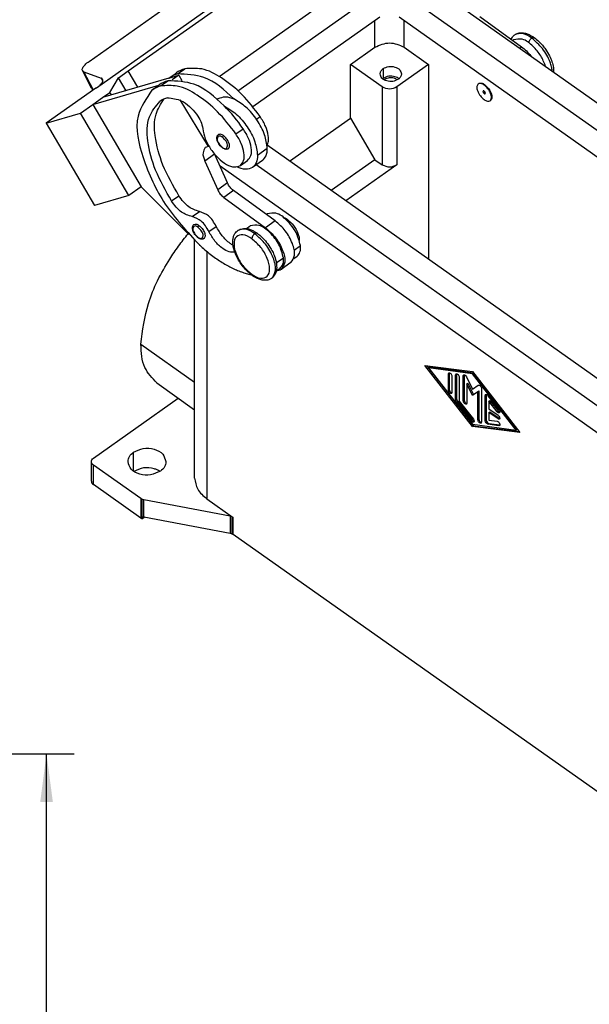
# Model space of a CAD drawing. Units: millimetres. Extents: x -803 to -506, y 608 to 818.
# Drawn here: x -608 to -567, y 710 to 782 of the extents above; entities that cross this region are included whole.
import ezdxf

# ---------------------------------------------------------------- set-up
doc = ezdxf.new("R2010")
doc.units = ezdxf.units.MM
doc.layers.add('1', color=7, linetype='Continuous')
doc.styles.add('CONVERTER_11', font='simplex.shx', dxfattribs={"width": 0.95})
doc.dimstyles.new('ME10_DIM_13', dxfattribs={"dimtxt": 7, "dimasz": 7, "dimexe": 4, "dimexo": 2, "dimgap": 3, "dimtad": 1, "dimdec": 0, "dimdsep": 46, "dimtxsty": 'CONVERTER_11', "dimsah": 1, "dimcen": 0.09, "dimclrd": 7, "dimclre": 7, "dimclrt": 7, "dimadec": 0, "dimazin": 0, "dimtfac": 1, "dimtdec": 4, "dimtix": 1, "dimtmove": 0, "dimatfit": 3, "dimfxl": 1, "dimtolj": 1, "dimtzin": 0, "dimarcsym": 0})

# ---------------------------------------------------------------- blocks, each defined once
blk = doc.blocks.new('MAPE_24_32__2', base_point=(-1211.85, 1424.84))
at = {"color": 7, "linetype": 'Continuous'}
for p, q in [((-1204.57, 1553.63), (-1178.47, 1572.09)), ((-1199.95, 1556.07), (-1179.09, 1570.82)), ((-1186.76, 1555.27), (-1166.3, 1569.74)), ((-1157.81, 1569.74), (-1080.38, 1514.99)), ((-1205.62, 1557.46), (-1189.89, 1568.58)), ((-1184.04, 1553.2), (-1163.47, 1567.74)), ((-1160.64, 1567.74), (-1083.21, 1512.99)), ((-1163.47, 1563.85), (-1181.86, 1550.85)), ((-1164.18, 1559.51), (-1164.18, 1563.35)), ((-1084.55, 1510.05), (-1160.64, 1563.85)), ((-1159.93, 1559.51), (-1159.93, 1563.35)), ((-1148.98, 1563.97), (-1142.91, 1559.57)), ((-1144.07, 1560.59), (-1144.19, 1560.5)), ((-1167.71, 1557.01), (-1164.18, 1559.51)), ((-1159.93, 1559.51), (-1156.4, 1557.01)), ((-1143.16, 1559.38), (-1142.91, 1559.57)), ((-1205.28, 1553.59), (-1206.59, 1556.14)), ((-1205.05, 1553.4), (-1206.37, 1555.96)), ((-1206.37, 1555.96), (-1203.89, 1555.03)), ((-1201.37, 1555.07), (-1199.95, 1556.07)), ((-1198.56, 1553.7), (-1199.95, 1556.07)), ((-1192.8, 1555.64), (-1191.74, 1556.39)), ((-1167.71, 1549.23), (-1167.71, 1557.01)), ((-1163.11, 1553.76), (-1167.71, 1557.01)), ((-1162.97, 1556.41), (-1162.97, 1554.99)), ((-1156.4, 1557.01), (-1160.99, 1553.76)), ((-1156.4, 1557.01), (-1156.4, 1528.74)), ((-1203.89, 1555.03), (-1203.64, 1554.6)), ((-1194.08, 1555.01), (-1203.67, 1552.2)), ((-1202.61, 1552.95), (-1201.37, 1555.07)), ((-1200.27, 1553.2), (-1201.37, 1555.07)), ((-1195.27, 1553.89), (-1194.21, 1554.64)), ((-1194.08, 1555.01), (-1192.61, 1555.44)), ((-1194.03, 1555.04), (-1192.97, 1555.79)), ((-1192.61, 1555.44), (-1193.57, 1554.76)), ((-1192.61, 1555.44), (-1192.16, 1554.69)), ((-1162.75, 1554.83), (-1162.75, 1554.72)), ((-1204.64, 1553.59), (-1211.85, 1548.49)), ((-1205.08, 1551.2), (-1195.49, 1554.01)), ((-1204.96, 1553.36), (-1205.05, 1553.4)), ((-1203.67, 1552.2), (-1202.61, 1552.95)), ((-1202.39, 1552.58), (-1202.61, 1552.95)), ((-1196.51, 1553.29), (-1195.49, 1554.01)), ((-1195.49, 1554.01), (-1195.45, 1554.04)), ((-1163.11, 1553.76), (-1163.11, 1542.44)), ((-1160.99, 1553.76), (-1160.99, 1542.44)), ((-1149.2, 1554.2), (-1149.13, 1554.25)), ((-1148.34, 1554.03), (-1148.27, 1554.08)), ((-1148.34, 1553.15), (-1148.27, 1553.02)), ((-1148.27, 1553.02), (-1148.34, 1552.8)), ((-1205.08, 1551.2), (-1203.67, 1552.2)), ((-1192.46, 1551.87), (-1188.34, 1545.11)), ((-1186.85, 1552.05), (-1187.04, 1551.92)), ((-1147.47, 1551.75), (-1147.4, 1551.8)), ((-1206.85, 1549.95), (-1205.08, 1551.2)), ((-1205.08, 1551.2), (-1198.08, 1539.25)), ((-1211.85, 1548.49), (-1206.85, 1549.95)), ((-1199.85, 1538), (-1206.85, 1549.95)), ((-1181.36, 1549.05), (-1180.81, 1549.44)), ((-1176.54, 1542.98), (-1167.71, 1549.23)), ((-1167.71, 1549.23), (-1164.18, 1543.19)), ((-1211.85, 1548.49), (-1204.85, 1536.54)), ((-1184.34, 1546.94), (-1183.28, 1547.69)), ((-1188.59, 1545.03), (-1188.78, 1544.94)), ((-1188.34, 1545.11), (-1188.59, 1545.03)), ((-1188.26, 1545.16), (-1188.34, 1545.11)), ((-1186.29, 1544.96), (-1186.27, 1544.9)), ((-1179.78, 1544.81), (-1181.2, 1543.81)), ((-1124.37, 1506.09), (-1179.79, 1545.28)), ((-1187.42, 1543.99), (-1188.82, 1543)), ((-1188.82, 1543), (-1186.98, 1538.82)), ((-1185.56, 1539.82), (-1187.39, 1543.95)), ((-1183.69, 1542.34), (-1182.63, 1543.09)), ((-1180.49, 1543.07), (-1181.91, 1542.07)), ((-1164.18, 1543.19), (-1170.5, 1538.72)), ((-1164.18, 1543.19), (-1163.11, 1542.44)), ((-1117.34, 1493.23), (-1186.63, 1542.23)), ((-1125.41, 1502.83), (-1181.41, 1542.43)), ((-1160.99, 1542.44), (-1168.38, 1537.22)), ((-1198.08, 1539.25), (-1199.85, 1538)), ((-1191.14, 1532.34), (-1198.08, 1539.25)), ((-1185.56, 1539.82), (-1186.98, 1538.82)), ((-1184.69, 1538.72), (-1186.1, 1537.72)), ((-1178.62, 1534.32), (-1184.69, 1538.72)), ((-1199.85, 1538), (-1204.85, 1536.54)), ((-1193.67, 1537.21), (-1192.61, 1537.96)), ((-1186.1, 1537.72), (-1180.03, 1533.32)), ((-1190.69, 1534.93), (-1189.63, 1535.68)), ((-1179.9, 1535.25), (-1179.78, 1535.34)), ((-1176.9, 1534.54), (-1177.03, 1534.45)), ((-1188.26, 1532.77), (-1187.19, 1533.52)), ((-1182.81, 1533.19), (-1182.25, 1533.59)), ((-1178.62, 1534.32), (-1180.03, 1533.32)), ((-1189.84, 1531.93), (-1189.81, 1531.87)), ((-1190.33, 1497), (-1190.33, 1531.5)), ((-1175.89, 1530.07), (-1174.98, 1530.72)), ((-1188.57, 1529.91), (-1188.57, 1494)), ((-1178.48, 1528.24), (-1177.45, 1528.97)), ((-1175.94, 1528.86), (-1175.45, 1529.21)), ((-1178.48, 1527.07), (-1177.92, 1527.46)), ((-1176.36, 1528.26), (-1177.78, 1527.26)), ((-1198.12, 1516.42), (-1190.33, 1510.91)), ((-1156.93, 1513.35), (-1150.03, 1512.45)), ((-1150.03, 1504.49), (-1156.93, 1513.35)), ((-1156.68, 1513.31), (-1149.89, 1504.59)), ((-1156.4, 1512.97), (-1156.26, 1513.07)), ((-1156.4, 1512.97), (-1150.03, 1504.8)), ((-1150.03, 1512.14), (-1156.4, 1512.97)), ((-1149.89, 1512.24), (-1156.26, 1513.07)), ((-1153.53, 1512.14), (-1153.39, 1512.24)), ((-1153.53, 1509.75), (-1153.53, 1512.14)), ((-1153.39, 1512.24), (-1153.39, 1509.85)), ((-1153, 1511.76), (-1153, 1509.38)), ((-1152.47, 1512), (-1152.33, 1512.1)), ((-1152.47, 1508.39), (-1152.47, 1512)), ((-1152.33, 1512.1), (-1152.33, 1508.49)), ((-1151.94, 1511.63), (-1151.94, 1508.17)), ((-1151.36, 1511.86), (-1151.22, 1511.96)), ((-1151.36, 1508.22), (-1151.36, 1511.86)), ((-1151.22, 1511.96), (-1151.22, 1508.32)), ((-1150.88, 1511.67), (-1150.03, 1509.91)), ((-1150.03, 1512.45), (-1143.14, 1503.6)), ((-1150.03, 1512.14), (-1149.89, 1512.24)), ((-1143.67, 1503.97), (-1150.03, 1512.14)), ((-1143.53, 1504.07), (-1149.89, 1512.24)), ((-1195.81, 1510.8), (-1190.33, 1506.92)), ((-1150.83, 1510.66), (-1150.69, 1510.76)), ((-1150.83, 1510.66), (-1150.83, 1507.84)), ((-1150.03, 1509), (-1150.83, 1510.66)), ((-1150.69, 1510.76), (-1149.89, 1509.1)), ((-1150.03, 1509.91), (-1149.19, 1510.48)), ((-1153.53, 1509.75), (-1153.39, 1509.85)), ((-1150.03, 1509), (-1149.89, 1509.1)), ((-1149.89, 1509.1), (-1149.24, 1509.54)), ((-1149.24, 1509.54), (-1149.1, 1509.64)), ((-1149.24, 1505.46), (-1149.24, 1509.54)), ((-1149.1, 1509.64), (-1149.1, 1505.56)), ((-1148.71, 1509.98), (-1148.71, 1505.09)), ((-1148.18, 1508.99), (-1148.04, 1509.09)), ((-1148.18, 1505.32), (-1148.18, 1508.99)), ((-1148.04, 1509.09), (-1148.04, 1505.42)), ((-1147.78, 1508.94), (-1146.19, 1506.9)), ((-1205.01, 1499.88), (-1192.69, 1508.59)), ((-1152.47, 1508.39), (-1152.33, 1508.49)), ((-1152.34, 1508.07), (-1152.2, 1508.17)), ((-1150.17, 1505.28), (-1152.34, 1508.07)), ((-1152.2, 1508.17), (-1150.02, 1505.38)), ((-1151.94, 1508.17), (-1149.9, 1505.55)), ((-1151.36, 1508.22), (-1151.22, 1508.32)), ((-1147.65, 1508.16), (-1147.51, 1508.26)), ((-1146.45, 1506.63), (-1147.65, 1508.16)), ((-1147.65, 1508.16), (-1147.65, 1507.05)), ((-1147.51, 1508.26), (-1146.31, 1506.73)), ((-1147.65, 1507.05), (-1146.32, 1506.11)), ((-1147.65, 1506.52), (-1147.51, 1506.62)), ((-1147.65, 1506.52), (-1147.65, 1505.41)), ((-1146.32, 1505.58), (-1147.65, 1506.52)), ((-1147.51, 1506.62), (-1146.18, 1505.68)), ((-1146.45, 1506.63), (-1146.31, 1506.73)), ((-1150.17, 1505.28), (-1150.02, 1505.38)), ((-1150.03, 1504.8), (-1143.67, 1503.97)), ((-1150.03, 1504.49), (-1149.89, 1504.59)), ((-1143.14, 1503.6), (-1150.03, 1504.49)), ((-1149.89, 1504.59), (-1143.24, 1503.73)), ((-1149.24, 1505.46), (-1149.1, 1505.56)), ((-1148.18, 1505.32), (-1148.04, 1505.42)), ((-1147.78, 1504.81), (-1147.64, 1504.91)), ((-1146.19, 1504.6), (-1147.78, 1504.81)), ((-1147.65, 1505.41), (-1146.45, 1505.25)), ((-1147.64, 1504.91), (-1146.05, 1504.7)), ((-1146.32, 1505.58), (-1146.18, 1505.68)), ((-1146.19, 1504.6), (-1146.05, 1504.7)), ((-1146.1, 1504.62), (-1146.19, 1504.6)), ((-1143.67, 1503.97), (-1143.53, 1504.07)), ((-1199.18, 1498), (-1199.18, 1500.75)), ((-1205.3, 1496.55), (-1205.3, 1499.38)), ((-1198.13, 1494.01), (-1205.01, 1498.88)), ((-1205.01, 1496.05), (-1205.01, 1498.88)), ((-1198.13, 1491.18), (-1205.01, 1496.05)), ((-1198.13, 1494.01), (-1198.13, 1491.18)), ((-1197.92, 1493.9), (-1198.13, 1494.01)), ((-1197.91, 1491.42), (-1197.92, 1493.9)), ((-1197.68, 1493.83), (-1197.92, 1493.9)), ((-1185.16, 1491.45), (-1197.68, 1493.83)), ((-1197.68, 1491.35), (-1197.68, 1493.83)), ((-1188.57, 1494), (-1184.71, 1491.27)), ((-1198.13, 1491.18), (-1197.92, 1491.07)), ((-1197.92, 1491.07), (-1197.91, 1491.42)), ((-1197.55, 1491.33), (-1197.92, 1491.07)), ((-1197.91, 1491.42), (-1197.68, 1491.35)), ((-1197.68, 1491.35), (-1185.16, 1488.98)), ((-1185.16, 1491.45), (-1185.16, 1488.98)), ((-1184.92, 1491.38), (-1185.16, 1491.45)), ((-1184.92, 1491.38), (-1184.92, 1488.91)), ((-1184.71, 1491.27), (-1184.92, 1491.38)), ((-1184.71, 1488.8), (-1184.71, 1491.27)), ((-1185.16, 1488.98), (-1184.92, 1488.91)), ((-1184.92, 1488.91), (-1184.71, 1488.8)), ((-1115.36, 1439.76), (-1184.71, 1488.8))]:
    blk.add_line(p, q, dxfattribs=at)
for centre, radius, start, end in [((-1190.58, 1552.38), 4.17, 106.1282, 125.0679), ((-1193.05, 1550.63), 4.17, 106.1282, 125.0679), ((-1191.64, 1551.63), 4.17, 106.1282, 125.0679), ((-1204.15, 1554.18), 1.28, 207.8222, 224.4168), ((-1204.28, 1553.79), 0.865, 206.9652, 212.565), ((-1194.11, 1549.88), 4.17, 106.1282, 125.0679), ((-1193.26, 1548.67), 3.65, 106.1282, 125.0679), ((-1202.02, 1534.88), 22.69, 34.3606, 45.2964), ((-1153.4, 1512.15), 0.138, 130.1057, 185.3092), ((-1153.25, 1512.25), 0.138, 171.0615, 185.3092), ((-1152.33, 1512.01), 0.138, 130.1057, 185.3092), ((-1152.19, 1512.11), 0.138, 171.0615, 185.3092), ((-1151.22, 1511.87), 0.138, 130.1057, 185.3092), ((-1151.08, 1511.97), 0.138, 170.9989, 185.3092), ((-1153.14, 1509.37), 0.138, 310.1057, 5.3092), ((-1148.04, 1509.01), 0.138, 130.1057, 185.3092), ((-1147.9, 1509.11), 0.138, 171.056, 185.3092), ((-1150.97, 1507.83), 0.138, 310.1057, 5.3092), ((-1148.84, 1505.07), 0.138, 310.1057, 5.3092)]:
    blk.add_arc(centre, radius, start, end, dxfattribs=at)
for points, knots in [([(-1143.9, 1561.32), (-1143.74, 1561.41), (-1143.4, 1561.6), (-1142.89, 1561.63), (-1142.4, 1561.56), (-1141.9, 1561.4), (-1141.5, 1561.19), (-1141.22, 1561.01), (-1141.14, 1560.95), (-1141.1, 1560.92)], [0, 0, 0, 0, 0.541418, 1.148997, 1.492663, 2.006503, 2.707811, 2.856716, 3.007837, 3.007837, 3.007837, 3.007837]), ([(-1141.44, 1560.85), (-1141.89, 1561.15), (-1142.66, 1561.67), (-1143.53, 1561.42), (-1143.9, 1561.32)], [0, 0, 0, 0, 1.522724, 2.609259, 2.609259, 2.609259, 2.609259]), ([(-1144.43, 1560.67), (-1144.37, 1560.78), (-1144.24, 1561.03), (-1144.02, 1561.22), (-1143.9, 1561.32)], [0, 0, 0, 0, 0.376348, 0.849579, 0.849579, 0.849579, 0.849579]), ([(-1139.43, 1556.75), (-1139.64, 1557.27), (-1140.08, 1558.34), (-1141.22, 1559.67), (-1142.57, 1560.85), (-1143.64, 1560.66), (-1144.07, 1560.59)], [0, 0, 0, 0, 1.670331, 3.43184, 5.31111, 6.562362, 6.562362, 6.562362, 6.562362]), ([(-1141.87, 1560.15), (-1141.83, 1560.28), (-1141.76, 1560.56), (-1141.55, 1560.75), (-1141.44, 1560.85)], [0, 0, 0, 0, 0.4006477, 0.8385884, 0.8385884, 0.8385884, 0.8385884]), ([(-1141.44, 1560.85), (-1141.38, 1560.9), (-1141.27, 1560.97), (-1141.15, 1560.93), (-1141.1, 1560.92)], [0, 0, 0, 0, 0.2142133, 0.3689867, 0.3689867, 0.3689867, 0.3689867]), ([(-1138.45, 1556.05), (-1138.48, 1556.26), (-1138.55, 1556.7), (-1138.93, 1557.84), (-1139.77, 1559.38), (-1140.89, 1560.37), (-1141.44, 1560.85)], [0, 0, 0, 0, 0.628884, 1.33175, 3.590137, 5.785244, 5.785244, 5.785244, 5.785244]), ([(-1141.1, 1560.92), (-1140.85, 1560.72), (-1140.42, 1560.39), (-1139.88, 1559.8), (-1139.36, 1559.14), (-1138.88, 1558.34), (-1138.5, 1557.44), (-1138.32, 1556.75), (-1138.26, 1556.24), (-1138.26, 1556.02), (-1138.26, 1555.92)], [0, 0, 0, 0, 0.948828, 1.637621, 2.368594, 3.480929, 4.416582, 5.285236, 5.621451, 5.94055, 5.94055, 5.94055, 5.94055]), ([(-1142.91, 1559.57), (-1142.67, 1559.38), (-1142.18, 1558.99), (-1141.78, 1558.51), (-1141.58, 1558.26)], [0, 0, 0, 0, 0.910332, 1.865264, 1.865264, 1.865264, 1.865264]), ([(-1206.55, 1556.53), (-1206.45, 1556.68), (-1206.19, 1557.05), (-1205.83, 1557.31), (-1205.62, 1557.46)], [0, 0, 0, 0, 0.557282, 1.323627, 1.323627, 1.323627, 1.323627]), ([(-1206.59, 1556.14), (-1206.61, 1556.2), (-1206.64, 1556.33), (-1206.59, 1556.46), (-1206.55, 1556.53)], [0, 0, 0, 0, 0.1777207, 0.4009518, 0.4009518, 0.4009518, 0.4009518]), ([(-1206.37, 1555.96), (-1206.42, 1555.98), (-1206.51, 1556.02), (-1206.56, 1556.1), (-1206.59, 1556.14)], [0, 0, 0, 0, 0.1574656, 0.2912281, 0.2912281, 0.2912281, 0.2912281]), ([(-1180.81, 1549.44), (-1181.65, 1550.55), (-1183.27, 1552.68), (-1186.16, 1555.01), (-1189.02, 1556.57), (-1190.91, 1556.44), (-1191.74, 1556.39)], [0, 0, 0, 0, 4.164449, 7.973528, 11.13167, 13.571617, 13.571617, 13.571617, 13.571617]), ([(-1163.43, 1555.63), (-1163.4, 1555.78), (-1163.35, 1556.09), (-1163.1, 1556.3), (-1162.97, 1556.41)], [0, 0, 0, 0, 0.4357061, 0.9249143, 0.9249143, 0.9249143, 0.9249143]), ([(-1162.97, 1556.41), (-1162.71, 1556.53), (-1162.18, 1556.79), (-1161.31, 1556.7), (-1160.53, 1556.34), (-1160.39, 1555.85), (-1160.33, 1555.63)], [0, 0, 0, 0, 0.848416, 1.746121, 2.550355, 3.212933, 3.212933, 3.212933, 3.212933]), ([(-1204.03, 1554.02), (-1203.96, 1554.09), (-1203.83, 1554.23), (-1203.73, 1554.39), (-1203.69, 1554.46)], [0, 0, 0, 0, 0.30851, 0.5619546, 0.5619546, 0.5619546, 0.5619546]), ([(-1203.67, 1554.86), (-1203.69, 1554.9), (-1203.75, 1554.97), (-1203.84, 1555.01), (-1203.89, 1555.03)], [0, 0, 0, 0, 0.1306594, 0.2841163, 0.2841163, 0.2841163, 0.2841163]), ([(-1203.69, 1554.46), (-1203.66, 1554.54), (-1203.6, 1554.67), (-1203.65, 1554.8), (-1203.67, 1554.86)], [0, 0, 0, 0, 0.2281274, 0.4113297, 0.4113297, 0.4113297, 0.4113297]), ([(-1186.05, 1551.01), (-1187.42, 1552.29), (-1189.75, 1554.47), (-1192.9, 1554.59), (-1194.21, 1554.64)], [0, 0, 0, 0, 5.368226, 9.189986, 9.189986, 9.189986, 9.189986]), ([(-1194.03, 1555.04), (-1194.04, 1555.04), (-1194.06, 1555.03), (-1194.07, 1555.02), (-1194.08, 1555.01)], [0, 0, 0, 0, 0.02835704, 0.05671516, 0.05671516, 0.05671516, 0.05671516]), ([(-1184.64, 1552.01), (-1186, 1553.29), (-1188.34, 1555.47), (-1191.49, 1555.59), (-1192.8, 1555.64)], [0, 0, 0, 0, 5.368226, 9.189986, 9.189986, 9.189986, 9.189986]), ([(-1160.78, 1554.86), (-1161.04, 1554.73), (-1161.58, 1554.47), (-1162.44, 1554.56), (-1163.22, 1554.92), (-1163.36, 1555.41), (-1163.43, 1555.63)], [0, 0, 0, 0, 0.848416, 1.746121, 2.550355, 3.212933, 3.212933, 3.212933, 3.212933]), ([(-1162.97, 1554.99), (-1162.99, 1554.98), (-1163.02, 1554.96), (-1163.05, 1554.94), (-1163.06, 1554.92)], [0, 0, 0, 0, 0.0561781, 0.1113456, 0.1113456, 0.1113456, 0.1113456]), ([(-1160.69, 1554.92), (-1160.78, 1554.99), (-1160.96, 1555.12), (-1161.45, 1555.3), (-1162.18, 1555.37), (-1162.71, 1555.12), (-1162.97, 1554.99)], [0, 0, 0, 0, 0.319608, 0.66888, 1.566586, 2.415001, 2.415001, 2.415001, 2.415001]), ([(-1162.75, 1554.83), (-1162.76, 1554.82), (-1162.79, 1554.8), (-1162.82, 1554.78), (-1162.83, 1554.77)], [0, 0, 0, 0, 0.0534789, 0.1058072, 0.1058072, 0.1058072, 0.1058072]), ([(-1160.92, 1554.77), (-1160.99, 1554.82), (-1161.14, 1554.93), (-1161.54, 1555.08), (-1162.12, 1555.14), (-1162.54, 1554.93), (-1162.75, 1554.83)], [0, 0, 0, 0, 0.261447, 0.54809, 1.260463, 1.933722, 1.933722, 1.933722, 1.933722]), ([(-1160.33, 1555.63), (-1160.35, 1555.48), (-1160.41, 1555.17), (-1160.65, 1554.96), (-1160.78, 1554.86)], [0, 0, 0, 0, 0.4357061, 0.9249143, 0.9249143, 0.9249143, 0.9249143]), ([(-1205.05, 1553.4), (-1205.1, 1553.42), (-1205.19, 1553.46), (-1205.25, 1553.55), (-1205.28, 1553.59)], [0, 0, 0, 0, 0.1596082, 0.2998938, 0.2998938, 0.2998938, 0.2998938]), ([(-1204.64, 1553.59), (-1204.63, 1553.59), (-1204.61, 1553.61), (-1204.58, 1553.63), (-1204.57, 1553.63)], [0, 0, 0, 0, 0.04103144, 0.08168085, 0.08168085, 0.08168085, 0.08168085]), ([(-1196.51, 1553.29), (-1197.34, 1552.08), (-1199.34, 1549.14), (-1197.81, 1542.88), (-1194.88, 1536.49), (-1191.39, 1532.73), (-1189.62, 1530.82)], [0, 0, 0, 0, 4.260709, 10.301661, 17.798446, 25.539582, 25.539582, 25.539582, 25.539582]), ([(-1184.34, 1546.94), (-1185.19, 1548.05), (-1186.81, 1550.18), (-1189.69, 1552.51), (-1192.55, 1554.07), (-1194.45, 1553.94), (-1195.27, 1553.89)], [0, 0, 0, 0, 4.164449, 7.973528, 11.13167, 13.571617, 13.571617, 13.571617, 13.571617]), ([(-1149.2, 1554.2), (-1149.28, 1554.07), (-1149.49, 1553.74), (-1149.27, 1553.09), (-1148.93, 1552.44), (-1148.53, 1552.09), (-1148.34, 1551.91)], [0, 0, 0, 0, 0.446901, 1.100081, 1.897159, 2.671902, 2.671902, 2.671902, 2.671902]), ([(-1149.13, 1554.25), (-1149, 1554.28), (-1148.69, 1554.37), (-1148.42, 1554.19), (-1148.27, 1554.08)], [0, 0, 0, 0, 0.3834829, 0.9209149, 0.9209149, 0.9209149, 0.9209149]), ([(-1148.34, 1554.03), (-1148.48, 1554.13), (-1148.72, 1554.29), (-1149.01, 1554.26), (-1149.13, 1554.25)], [0, 0, 0, 0, 0.4856909, 0.8456782, 0.8456782, 0.8456782, 0.8456782]), ([(-1148.34, 1553.15), (-1148.38, 1553.18), (-1148.46, 1553.22), (-1148.54, 1553.07), (-1148.46, 1552.92), (-1148.38, 1552.84), (-1148.34, 1552.8)], [0, 0, 0, 0, 0.1302161, 0.2326293, 0.402333, 0.5901285, 0.5901285, 0.5901285, 0.5901285]), ([(-1147.4, 1551.8), (-1147.34, 1551.93), (-1147.21, 1552.26), (-1147.4, 1552.87), (-1147.74, 1553.51), (-1148.14, 1553.86), (-1148.34, 1554.03)], [0, 0, 0, 0, 0.427639, 1.026897, 1.823975, 2.598719, 2.598719, 2.598719, 2.598719]), ([(-1148.34, 1552.8), (-1148.29, 1552.77), (-1148.21, 1552.72), (-1148.13, 1552.88), (-1148.21, 1553.02), (-1148.29, 1553.11), (-1148.34, 1553.15)], [0, 0, 0, 0, 0.1302161, 0.2326293, 0.402333, 0.5901285, 0.5901285, 0.5901285, 0.5901285]), ([(-1148.27, 1554.08), (-1148.07, 1553.91), (-1147.67, 1553.56), (-1147.33, 1552.91), (-1147.12, 1552.25), (-1147.32, 1551.93), (-1147.4, 1551.8)], [0, 0, 0, 0, 0.774744, 1.571821, 2.225001, 2.671902, 2.671902, 2.671902, 2.671902]), ([(-1193.67, 1537.21), (-1194.51, 1538.67), (-1196.09, 1541.41), (-1197.19, 1545.55), (-1197.33, 1549.32), (-1195.95, 1550.95), (-1195.35, 1551.66)], [0, 0, 0, 0, 5.016813, 9.424141, 12.919688, 15.627869, 15.627869, 15.627869, 15.627869]), ([(-1192.61, 1537.96), (-1193.45, 1539.42), (-1195.03, 1542.16), (-1196.11, 1546.2), (-1196.25, 1549.67), (-1195.23, 1551.28), (-1194.79, 1551.99)], [0, 0, 0, 0, 5.016813, 9.424141, 12.542672, 15.003483, 15.003483, 15.003483, 15.003483]), ([(-1194.27, 1552.18), (-1193.57, 1552.1), (-1191.85, 1551.92), (-1190.71, 1550.57), (-1190.04, 1549.78)], [0, 0, 0, 0, 2.059409, 5.028677, 5.028677, 5.028677, 5.028677]), ([(-1186.85, 1552.05), (-1186.52, 1552.18), (-1185.79, 1552.47), (-1185.05, 1552.18), (-1184.64, 1552.01)], [0, 0, 0, 0, 1.005459, 2.282149, 2.282149, 2.282149, 2.282149]), ([(-1179.78, 1544.81), (-1179.88, 1545.49), (-1180.08, 1546.97), (-1181.24, 1549), (-1182.71, 1550.85), (-1184.03, 1551.64), (-1184.64, 1552.01)], [0, 0, 0, 0, 2.031185, 4.447631, 6.900832, 9.027798, 9.027798, 9.027798, 9.027798]), ([(-1148.34, 1551.91), (-1148.18, 1551.81), (-1147.91, 1551.63), (-1147.6, 1551.71), (-1147.47, 1551.75)], [0, 0, 0, 0, 0.537432, 0.9209149, 0.9209149, 0.9209149, 0.9209149]), ([(-1186.05, 1551.01), (-1185.44, 1550.64), (-1184.13, 1549.85), (-1182.66, 1548), (-1181.5, 1545.97), (-1181.29, 1544.49), (-1181.2, 1543.81)], [0, 0, 0, 0, 2.126966, 4.580167, 6.996613, 9.027798, 9.027798, 9.027798, 9.027798]), ([(-1190.04, 1549.78), (-1189.81, 1549.44), (-1189.36, 1548.82), (-1189.21, 1548.07), (-1189.14, 1547.72)], [0, 0, 0, 0, 1.21636, 2.266467, 2.266467, 2.266467, 2.266467]), ([(-1179.8, 1545.25), (-1179.73, 1545.46), (-1179.56, 1545.92), (-1179.64, 1546.89), (-1180, 1548.12), (-1180.53, 1548.98), (-1180.81, 1549.44)], [0, 0, 0, 0, 0.65488, 1.454483, 2.872136, 4.472502, 4.472502, 4.472502, 4.472502]), ([(-1189.14, 1547.72), (-1189.05, 1547.22), (-1188.85, 1546.12), (-1188.26, 1545.18), (-1187.95, 1544.68)], [0, 0, 0, 0, 1.525087, 3.2956, 3.2956, 3.2956, 3.2956]), ([(-1182.63, 1543.09), (-1182.44, 1543.32), (-1182.01, 1543.84), (-1182.09, 1545.05), (-1182.47, 1546.37), (-1183, 1547.23), (-1183.28, 1547.69)], [0, 0, 0, 0, 0.858669, 1.981253, 3.398907, 4.999273, 4.999273, 4.999273, 4.999273]), ([(-1186.27, 1544.9), (-1186.34, 1544.96), (-1186.46, 1545.05), (-1186.64, 1545.25), (-1186.79, 1545.44), (-1186.93, 1545.7), (-1187.03, 1545.93), (-1187.09, 1546.17), (-1187.1, 1546.38), (-1187.07, 1546.56), (-1187, 1546.71), (-1186.92, 1546.78), (-1186.87, 1546.83)], [0, 0, 0, 0, 0.272763, 0.472325, 0.794284, 1.003726, 1.341127, 1.537864, 1.756833, 1.952794, 2.078797, 2.266602, 2.266602, 2.266602, 2.266602]), ([(-1186.29, 1546.45), (-1186.49, 1546.56), (-1186.83, 1546.75), (-1187.15, 1546.11), (-1186.83, 1545.5), (-1186.48, 1545.15), (-1186.29, 1544.96)], [0, 0, 0, 0, 0.546407, 0.977285, 1.685204, 2.473466, 2.473466, 2.473466, 2.473466]), ([(-1186.15, 1546.69), (-1186.28, 1546.78), (-1186.51, 1546.93), (-1186.77, 1546.86), (-1186.87, 1546.83)], [0, 0, 0, 0, 0.44786, 0.7674291, 0.7674291, 0.7674291, 0.7674291]), ([(-1186.15, 1546.69), (-1186.19, 1546.65), (-1186.26, 1546.59), (-1186.28, 1546.49), (-1186.29, 1546.45)], [0, 0, 0, 0, 0.1502363, 0.2859994, 0.2859994, 0.2859994, 0.2859994]), ([(-1186.29, 1544.96), (-1186.1, 1544.85), (-1185.76, 1544.65), (-1185.44, 1545.3), (-1185.76, 1545.91), (-1186.11, 1546.26), (-1186.29, 1546.45)], [0, 0, 0, 0, 0.546907, 0.977043, 1.689799, 2.47854, 2.47854, 2.47854, 2.47854]), ([(-1185.43, 1544.78), (-1185.36, 1544.89), (-1185.19, 1545.16), (-1185.37, 1545.71), (-1185.66, 1546.25), (-1185.99, 1546.55), (-1186.15, 1546.69)], [0, 0, 0, 0, 0.372417, 0.916734, 1.580966, 2.226585, 2.226585, 2.226585, 2.226585]), ([(-1183.69, 1542.34), (-1183.5, 1542.57), (-1183.07, 1543.09), (-1183.15, 1544.3), (-1183.53, 1545.62), (-1184.06, 1546.48), (-1184.34, 1546.94)], [0, 0, 0, 0, 0.858669, 1.981253, 3.398907, 4.999273, 4.999273, 4.999273, 4.999273]), ([(-1188.78, 1544.94), (-1188.92, 1544.69), (-1189.28, 1544.07), (-1188.99, 1543.4), (-1188.82, 1543)], [0, 0, 0, 0, 0.819584, 2.045667, 2.045667, 2.045667, 2.045667]), ([(-1187.95, 1544.68), (-1187.61, 1544.23), (-1186.96, 1543.39), (-1185.81, 1542.53), (-1184.65, 1542), (-1183.98, 1542.24), (-1183.69, 1542.34)], [0, 0, 0, 0, 1.667975, 3.157874, 4.336897, 5.228677, 5.228677, 5.228677, 5.228677]), ([(-1185.43, 1544.78), (-1185.45, 1544.77), (-1185.51, 1544.74), (-1185.62, 1544.7), (-1185.75, 1544.69), (-1185.88, 1544.71), (-1186.03, 1544.76), (-1186.15, 1544.82), (-1186.23, 1544.88), (-1186.26, 1544.89), (-1186.27, 1544.9)], [0, 0, 0, 0, 0.080548, 0.1976939, 0.3516929, 0.4549558, 0.608432, 0.8171326, 0.8581588, 0.8997213, 0.8997213, 0.8997213, 0.8997213]), ([(-1180.49, 1543.07), (-1180.29, 1543.29), (-1179.83, 1543.77), (-1179.8, 1544.44), (-1179.78, 1544.81)], [0, 0, 0, 0, 0.872145, 1.93677, 1.93677, 1.93677, 1.93677]), ([(-1181.2, 1543.81), (-1181.21, 1543.44), (-1181.25, 1542.77), (-1181.7, 1542.29), (-1181.91, 1542.07)], [0, 0, 0, 0, 1.064625, 1.93677, 1.93677, 1.93677, 1.93677]), ([(-1181.91, 1542.07), (-1182.25, 1541.94), (-1183.01, 1541.64), (-1183.77, 1541.97), (-1184.19, 1542.14)], [0, 0, 0, 0, 1.049482, 2.364974, 2.364974, 2.364974, 2.364974]), ([(-1186.98, 1538.82), (-1186.86, 1538.61), (-1186.64, 1538.19), (-1186.28, 1537.87), (-1186.1, 1537.72)], [0, 0, 0, 0, 0.722997, 1.418013, 1.418013, 1.418013, 1.418013]), ([(-1184.69, 1538.72), (-1184.87, 1538.87), (-1185.23, 1539.19), (-1185.45, 1539.61), (-1185.56, 1539.82)], [0, 0, 0, 0, 0.695016, 1.418013, 1.418013, 1.418013, 1.418013]), ([(-1189.63, 1535.68), (-1190.16, 1535.86), (-1191.41, 1536.27), (-1192.18, 1537.35), (-1192.61, 1537.96)], [0, 0, 0, 0, 1.656157, 3.842298, 3.842298, 3.842298, 3.842298]), ([(-1190.69, 1534.93), (-1191.22, 1535.11), (-1192.47, 1535.52), (-1193.24, 1536.6), (-1193.67, 1537.21)], [0, 0, 0, 0, 1.656157, 3.842298, 3.842298, 3.842298, 3.842298]), ([(-1188.26, 1532.77), (-1188.58, 1533.34), (-1189.15, 1534.35), (-1190.22, 1534.76), (-1190.69, 1534.93)], [0, 0, 0, 0, 1.88493, 3.342223, 3.342223, 3.342223, 3.342223]), ([(-1187.19, 1533.52), (-1187.52, 1534.09), (-1188.09, 1535.1), (-1189.16, 1535.51), (-1189.63, 1535.68)], [0, 0, 0, 0, 1.88493, 3.342223, 3.342223, 3.342223, 3.342223]), ([(-1174.98, 1530.72), (-1175.15, 1531.37), (-1175.52, 1532.75), (-1176.81, 1534.31), (-1178.28, 1535.6), (-1179.35, 1535.41), (-1179.78, 1535.34)], [0, 0, 0, 0, 1.994313, 4.216481, 6.095751, 7.347002, 7.347002, 7.347002, 7.347002]), ([(-1177.54, 1534.87), (-1177.43, 1534.83), (-1177.21, 1534.75), (-1177.01, 1534.61), (-1176.9, 1534.54)], [0, 0, 0, 0, 0.3355111, 0.7155664, 0.7155664, 0.7155664, 0.7155664]), ([(-1176.9, 1534.54), (-1176.58, 1534.26), (-1175.92, 1533.68), (-1175.4, 1532.73), (-1175.16, 1531.98), (-1175.14, 1531.64), (-1175.14, 1531.48)], [0, 0, 0, 0, 1.291239, 2.619702, 3.17119, 3.641801, 3.641801, 3.641801, 3.641801]), ([(-1189.81, 1531.87), (-1189.86, 1531.9), (-1189.98, 1532), (-1190.14, 1532.16), (-1190.31, 1532.38), (-1190.45, 1532.61), (-1190.57, 1532.87), (-1190.63, 1533.12), (-1190.64, 1533.34), (-1190.61, 1533.53), (-1190.53, 1533.69), (-1190.45, 1533.76), (-1190.42, 1533.79)], [0, 0, 0, 0, 0.184966, 0.472342, 0.683841, 1.00374, 1.280245, 1.537924, 1.756892, 1.952854, 2.117223, 2.266892, 2.266892, 2.266892, 2.266892]), ([(-1189.84, 1533.41), (-1190.03, 1533.52), (-1190.37, 1533.72), (-1190.69, 1533.08), (-1190.37, 1532.47), (-1190.02, 1532.11), (-1189.84, 1531.93)], [0, 0, 0, 0, 0.546907, 0.977043, 1.689799, 2.47854, 2.47854, 2.47854, 2.47854]), ([(-1190.42, 1533.79), (-1190.31, 1533.82), (-1190.05, 1533.89), (-1189.83, 1533.74), (-1189.69, 1533.66)], [0, 0, 0, 0, 0.319569, 0.7674291, 0.7674291, 0.7674291, 0.7674291]), ([(-1189.69, 1533.66), (-1189.73, 1533.62), (-1189.81, 1533.55), (-1189.83, 1533.46), (-1189.84, 1533.41)], [0, 0, 0, 0, 0.1502363, 0.2859994, 0.2859994, 0.2859994, 0.2859994]), ([(-1189.84, 1531.93), (-1189.64, 1531.82), (-1189.3, 1531.62), (-1188.98, 1532.26), (-1189.3, 1532.88), (-1189.65, 1533.23), (-1189.84, 1533.41)], [0, 0, 0, 0, 0.546907, 0.977043, 1.689799, 2.47854, 2.47854, 2.47854, 2.47854]), ([(-1189.69, 1533.66), (-1189.53, 1533.51), (-1189.2, 1533.22), (-1188.91, 1532.68), (-1188.74, 1532.13), (-1188.9, 1531.86), (-1188.97, 1531.75)], [0, 0, 0, 0, 0.64562, 1.309851, 1.854168, 2.226585, 2.226585, 2.226585, 2.226585]), ([(-1184.75, 1530.79), (-1184.82, 1530.83), (-1184.97, 1530.91), (-1185.54, 1531.3), (-1186.39, 1532.11), (-1186.92, 1533.05), (-1187.19, 1533.52)], [0, 0, 0, 0, 0.241278, 0.496101, 2.06312, 3.71092, 3.71092, 3.71092, 3.71092]), ([(-1184.06, 1532.92), (-1183.92, 1533), (-1183.66, 1533.15), (-1183.28, 1533.21), (-1182.86, 1533.21), (-1182.4, 1533.12), (-1181.91, 1532.92), (-1181.59, 1532.74), (-1181.38, 1532.61), (-1181.3, 1532.55), (-1181.26, 1532.52)], [0, 0, 0, 0, 0.485952, 0.88152, 1.151474, 1.741431, 2.278508, 2.710007, 2.855408, 3.010033, 3.010033, 3.010033, 3.010033]), ([(-1181.61, 1532.45), (-1182.05, 1532.75), (-1182.82, 1533.27), (-1183.7, 1533.02), (-1184.06, 1532.92)], [0, 0, 0, 0, 1.522724, 2.609259, 2.609259, 2.609259, 2.609259]), ([(-1177.45, 1528.97), (-1177.62, 1529.62), (-1177.99, 1531), (-1179.28, 1532.56), (-1180.75, 1533.85), (-1181.82, 1533.66), (-1182.25, 1533.59)], [0, 0, 0, 0, 1.994313, 4.216481, 6.095751, 7.347002, 7.347002, 7.347002, 7.347002]), ([(-1180.03, 1533.32), (-1179.52, 1532.85), (-1178.47, 1531.92), (-1177.57, 1530.19), (-1177.02, 1528.45), (-1177.56, 1527.6), (-1177.78, 1527.26)], [0, 0, 0, 0, 2.057392, 4.161686, 5.882367, 7.062602, 7.062602, 7.062602, 7.062602]), ([(-1176.36, 1528.26), (-1176.14, 1528.6), (-1175.61, 1529.45), (-1176.15, 1531.19), (-1177.06, 1532.92), (-1178.1, 1533.85), (-1178.62, 1534.32)], [0, 0, 0, 0, 1.180236, 2.900916, 5.00521, 7.062602, 7.062602, 7.062602, 7.062602]), ([(-1198.12, 1516.42), (-1197.86, 1518.42), (-1197.29, 1522.79), (-1194.83, 1527.42), (-1192.68, 1530.66), (-1191.73, 1531.86), (-1191.26, 1532.45)], [0, 0, 0, 0, 6.005452, 13.136285, 15.432349, 17.703491, 17.703491, 17.703491, 17.703491]), ([(-1188.97, 1531.75), (-1189, 1531.74), (-1189.05, 1531.7), (-1189.16, 1531.67), (-1189.29, 1531.66), (-1189.43, 1531.68), (-1189.58, 1531.73), (-1189.69, 1531.79), (-1189.78, 1531.84), (-1189.8, 1531.86), (-1189.81, 1531.87)], [0, 0, 0, 0, 0.080548, 0.1976939, 0.3516929, 0.4549558, 0.608432, 0.8171326, 0.8581588, 0.8997213, 0.8997213, 0.8997213, 0.8997213]), ([(-1184.5, 1529.79), (-1184.77, 1529.78), (-1185.4, 1529.76), (-1186.41, 1530.38), (-1187.45, 1531.35), (-1187.98, 1532.29), (-1188.26, 1532.77)], [0, 0, 0, 0, 0.793558, 1.847632, 3.414652, 5.062451, 5.062451, 5.062451, 5.062451]), ([(-1181.95, 1526.38), (-1182.16, 1526.54), (-1182.59, 1526.88), (-1183.18, 1527.5), (-1183.72, 1528.22), (-1184.23, 1529.08), (-1184.57, 1529.92), (-1184.77, 1530.78), (-1184.81, 1531.47), (-1184.69, 1532.06), (-1184.47, 1532.55), (-1184.21, 1532.78), (-1184.06, 1532.92)], [0, 0, 0, 0, 0.798237, 1.637762, 2.563102, 3.481216, 4.620511, 5.285376, 6.131787, 6.663739, 7.082012, 7.697912, 7.697912, 7.697912, 7.697912]), ([(-1182.03, 1531.73), (-1182.43, 1531.99), (-1183.12, 1532.44), (-1184.45, 1532.14), (-1184.72, 1530.77), (-1184.29, 1529.33), (-1183.41, 1527.77), (-1182.49, 1526.96), (-1182.03, 1526.57)], [0, 0, 0, 0, 1.409385, 2.393768, 3.495423, 5.068821, 6.937821, 8.740203, 8.740203, 8.740203, 8.740203]), ([(-1181.61, 1532.45), (-1181.72, 1532.35), (-1181.94, 1532.15), (-1182, 1531.87), (-1182.03, 1531.73)], [0, 0, 0, 0, 0.450709, 0.8579981, 0.8579981, 0.8579981, 0.8579981]), ([(-1182.03, 1526.57), (-1181.63, 1526.3), (-1180.94, 1525.85), (-1179.61, 1526.15), (-1179.34, 1527.53), (-1179.77, 1528.97), (-1180.65, 1530.53), (-1181.57, 1531.33), (-1182.03, 1531.73)], [0, 0, 0, 0, 1.409385, 2.393768, 3.495423, 5.068821, 6.937821, 8.740203, 8.740203, 8.740203, 8.740203]), ([(-1181.26, 1532.52), (-1181.31, 1532.54), (-1181.43, 1532.57), (-1181.54, 1532.5), (-1181.61, 1532.45)], [0, 0, 0, 0, 0.1563697, 0.3697169, 0.3697169, 0.3697169, 0.3697169]), ([(-1179, 1526.11), (-1178.82, 1526.49), (-1178.4, 1527.4), (-1178.96, 1529.16), (-1179.92, 1530.98), (-1181.05, 1531.97), (-1181.61, 1532.45)], [0, 0, 0, 0, 1.21235, 2.933513, 5.1919, 7.387007, 7.387007, 7.387007, 7.387007]), ([(-1181.26, 1532.52), (-1181.09, 1532.39), (-1180.65, 1532.06), (-1180.02, 1531.39), (-1179.45, 1530.63), (-1179.02, 1529.87), (-1178.68, 1529.1), (-1178.44, 1528.25), (-1178.4, 1527.43), (-1178.52, 1526.83), (-1178.71, 1526.41), (-1178.91, 1526.21), (-1179, 1526.11)], [0, 0, 0, 0, 0.638008, 1.637685, 2.758345, 3.481003, 4.232097, 5.284973, 6.131384, 6.663336, 7.098585, 7.497822, 7.497822, 7.497822, 7.497822]), ([(-1189.62, 1530.82), (-1189.61, 1530.81), (-1189.6, 1530.81), (-1189.34, 1530.57), (-1188.83, 1530.12), (-1188.06, 1529.49), (-1187.29, 1528.92), (-1186.52, 1528.41), (-1185.77, 1527.94), (-1185.02, 1527.54), (-1184.28, 1527.19), (-1183.55, 1526.91), (-1182.85, 1526.68), (-1182.37, 1526.57), (-1182.14, 1526.52)], [0, 0, 0, 0, 0.017772, 0.035441, 1.062028, 2.054915, 3.013315, 3.936532, 4.824002, 5.675338, 6.490386, 7.26929, 8.012586, 8.721304, 8.721304, 8.721304, 8.721304]), ([(-1189.01, 1530.27), (-1189.11, 1530.35), (-1189.32, 1530.53), (-1189.52, 1530.72), (-1189.62, 1530.82)], [0, 0, 0, 0, 0.404251, 0.8225116, 0.8225116, 0.8225116, 0.8225116]), ([(-1175.45, 1529.21), (-1175.28, 1529.4), (-1174.92, 1529.83), (-1174.96, 1530.4), (-1174.98, 1530.72)], [0, 0, 0, 0, 0.71474, 1.633301, 1.633301, 1.633301, 1.633301]), ([(-1177.92, 1527.46), (-1177.76, 1527.65), (-1177.39, 1528.08), (-1177.43, 1528.65), (-1177.45, 1528.97)], [0, 0, 0, 0, 0.71474, 1.633301, 1.633301, 1.633301, 1.633301]), ([(-1177.78, 1527.26), (-1177.88, 1527.2), (-1178.1, 1527.07), (-1178.35, 1527.07), (-1178.48, 1527.07)], [0, 0, 0, 0, 0.3559297, 0.7392903, 0.7392903, 0.7392903, 0.7392903]), ([(-1182.03, 1526.57), (-1182.03, 1526.53), (-1182.02, 1526.45), (-1181.97, 1526.4), (-1181.95, 1526.38)], [0, 0, 0, 0, 0.1161409, 0.211284, 0.211284, 0.211284, 0.211284]), ([(-1179.15, 1525.98), (-1179.28, 1525.9), (-1179.61, 1525.71), (-1180.21, 1525.66), (-1180.81, 1525.78), (-1181.3, 1525.98), (-1181.62, 1526.16), (-1181.83, 1526.29), (-1181.91, 1526.35), (-1181.95, 1526.38)], [0, 0, 0, 0, 0.443238, 1.148476, 1.738432, 2.275509, 2.707008, 2.852409, 3.007034, 3.007034, 3.007034, 3.007034]), ([(-1179.15, 1525.98), (-1179.12, 1526), (-1179.07, 1526.04), (-1179.02, 1526.09), (-1179, 1526.11)], [0, 0, 0, 0, 0.1007232, 0.2014836, 0.2014836, 0.2014836, 0.2014836]), ([(-1195.81, 1510.8), (-1196.48, 1511.5), (-1197.95, 1513.07), (-1198.06, 1515.23), (-1198.12, 1516.42)], [0, 0, 0, 0, 2.81465, 6.250485, 6.250485, 6.250485, 6.250485]), ([(-1153.48, 1512.26), (-1153.44, 1512.26), (-1153.32, 1512.28), (-1153.17, 1512.14), (-1153.04, 1511.97), (-1153.02, 1511.83), (-1153, 1511.76)], [0, 0, 0, 0, 0.1322344, 0.3331582, 0.5660535, 0.7654388, 0.7654388, 0.7654388, 0.7654388]), ([(-1152.42, 1512.12), (-1152.38, 1512.13), (-1152.26, 1512.14), (-1152.11, 1512), (-1151.98, 1511.84), (-1151.95, 1511.69), (-1151.94, 1511.63)], [0, 0, 0, 0, 0.1322344, 0.3331582, 0.5660535, 0.7654388, 0.7654388, 0.7654388, 0.7654388]), ([(-1151.31, 1511.97), (-1151.23, 1511.97), (-1151.04, 1511.96), (-1150.94, 1511.78), (-1150.88, 1511.67)], [0, 0, 0, 0, 0.2187279, 0.5587574, 0.5587574, 0.5587574, 0.5587574]), ([(-1149.19, 1510.48), (-1149.14, 1510.48), (-1149.03, 1510.5), (-1148.88, 1510.36), (-1148.75, 1510.19), (-1148.72, 1510.05), (-1148.71, 1509.98)], [0, 0, 0, 0, 0.1325644, 0.3332926, 0.5651769, 0.7635659, 0.7635659, 0.7635659, 0.7635659]), ([(-1153.05, 1509.26), (-1153.1, 1509.25), (-1153.21, 1509.23), (-1153.36, 1509.38), (-1153.49, 1509.54), (-1153.52, 1509.69), (-1153.53, 1509.75)], [0, 0, 0, 0, 0.1322344, 0.3331582, 0.5660535, 0.7654388, 0.7654388, 0.7654388, 0.7654388]), ([(-1153.39, 1509.85), (-1153.38, 1509.79), (-1153.35, 1509.64), (-1153.23, 1509.49), (-1153.11, 1509.38), (-1153.04, 1509.36), (-1153, 1509.34)], [0, 0, 0, 0, 0.1993853, 0.4322806, 0.5669977, 0.6736798, 0.6736798, 0.6736798, 0.6736798]), ([(-1148.13, 1509.11), (-1148.07, 1509.12), (-1147.93, 1509.13), (-1147.84, 1509.01), (-1147.78, 1508.94)], [0, 0, 0, 0, 0.1597636, 0.4126302, 0.4126302, 0.4126302, 0.4126302]), ([(-1152.34, 1508.07), (-1152.38, 1508.12), (-1152.45, 1508.22), (-1152.46, 1508.34), (-1152.47, 1508.39)], [0, 0, 0, 0, 0.1920823, 0.3537935, 0.3537935, 0.3537935, 0.3537935]), ([(-1152.33, 1508.49), (-1152.32, 1508.44), (-1152.3, 1508.32), (-1152.24, 1508.22), (-1152.2, 1508.17)], [0, 0, 0, 0, 0.1617112, 0.3537935, 0.3537935, 0.3537935, 0.3537935]), ([(-1150.88, 1507.72), (-1150.92, 1507.71), (-1151.04, 1507.7), (-1151.19, 1507.84), (-1151.32, 1508.01), (-1151.35, 1508.15), (-1151.36, 1508.22)], [0, 0, 0, 0, 0.1322344, 0.3331582, 0.5660535, 0.7654388, 0.7654388, 0.7654388, 0.7654388]), ([(-1151.22, 1508.32), (-1151.2, 1508.25), (-1151.18, 1508.11), (-1151.06, 1507.95), (-1150.94, 1507.84), (-1150.86, 1507.82), (-1150.83, 1507.81)], [0, 0, 0, 0, 0.1993853, 0.4322806, 0.5669977, 0.6736798, 0.6736798, 0.6736798, 0.6736798]), ([(-1146.1, 1506.46), (-1146.16, 1506.45), (-1146.3, 1506.44), (-1146.4, 1506.56), (-1146.45, 1506.63)], [0, 0, 0, 0, 0.1598327, 0.4097767, 0.4097767, 0.4097767, 0.4097767]), ([(-1146.32, 1506.11), (-1146.22, 1506.02), (-1146.04, 1505.86), (-1146.09, 1505.63), (-1146.1, 1505.54)], [0, 0, 0, 0, 0.3888686, 0.6511651, 0.6511651, 0.6511651, 0.6511651]), ([(-1146.31, 1506.73), (-1146.27, 1506.68), (-1146.2, 1506.6), (-1146.1, 1506.56), (-1146.06, 1506.54)], [0, 0, 0, 0, 0.1794906, 0.3188609, 0.3188609, 0.3188609, 0.3188609]), ([(-1146.19, 1506.9), (-1146.13, 1506.81), (-1146.03, 1506.67), (-1146.08, 1506.52), (-1146.1, 1506.46)], [0, 0, 0, 0, 0.2911361, 0.4759855, 0.4759855, 0.4759855, 0.4759855]), ([(-1149.82, 1505.11), (-1149.87, 1505.1), (-1150.02, 1505.09), (-1150.11, 1505.21), (-1150.17, 1505.28)], [0, 0, 0, 0, 0.1598327, 0.4097767, 0.4097767, 0.4097767, 0.4097767]), ([(-1150.02, 1505.38), (-1149.98, 1505.33), (-1149.91, 1505.25), (-1149.81, 1505.21), (-1149.77, 1505.19)], [0, 0, 0, 0, 0.1794906, 0.3188609, 0.3188609, 0.3188609, 0.3188609]), ([(-1149.9, 1505.55), (-1149.84, 1505.46), (-1149.74, 1505.32), (-1149.79, 1505.17), (-1149.82, 1505.11)], [0, 0, 0, 0, 0.2911361, 0.4759855, 0.4759855, 0.4759855, 0.4759855]), ([(-1148.76, 1504.97), (-1148.8, 1504.96), (-1148.92, 1504.94), (-1149.07, 1505.08), (-1149.2, 1505.25), (-1149.22, 1505.39), (-1149.24, 1505.46)], [0, 0, 0, 0, 0.1322344, 0.3331582, 0.5660535, 0.7654388, 0.7654388, 0.7654388, 0.7654388]), ([(-1149.1, 1505.56), (-1149.08, 1505.49), (-1149.06, 1505.35), (-1148.94, 1505.2), (-1148.82, 1505.09), (-1148.74, 1505.06), (-1148.71, 1505.05)], [0, 0, 0, 0, 0.1993853, 0.4322806, 0.5669977, 0.6736798, 0.6736798, 0.6736798, 0.6736798]), ([(-1147.78, 1504.81), (-1147.88, 1504.87), (-1148.09, 1504.98), (-1148.15, 1505.2), (-1148.18, 1505.32)], [0, 0, 0, 0, 0.3247181, 0.6740891, 0.6740891, 0.6740891, 0.6740891]), ([(-1148.04, 1505.42), (-1148, 1505.3), (-1147.94, 1505.08), (-1147.74, 1504.97), (-1147.64, 1504.91)], [0, 0, 0, 0, 0.349371, 0.6740891, 0.6740891, 0.6740891, 0.6740891]), ([(-1146.45, 1505.25), (-1146.39, 1505.23), (-1146.25, 1505.17), (-1146.13, 1505), (-1146.06, 1504.84), (-1146.05, 1504.75), (-1146.05, 1504.7)], [0, 0, 0, 0, 0.1952683, 0.4430444, 0.5993001, 0.7198117, 0.7198117, 0.7198117, 0.7198117]), ([(-1146.1, 1505.54), (-1146.14, 1505.53), (-1146.21, 1505.51), (-1146.28, 1505.55), (-1146.32, 1505.58)], [0, 0, 0, 0, 0.0958707, 0.2302287, 0.2302287, 0.2302287, 0.2302287]), ([(-1146.18, 1505.68), (-1146.16, 1505.67), (-1146.12, 1505.64), (-1146.08, 1505.63), (-1146.06, 1505.62)], [0, 0, 0, 0, 0.0730985, 0.1349137, 0.1349137, 0.1349137, 0.1349137]), ([(-1146.05, 1504.7), (-1146.05, 1504.69), (-1146.07, 1504.66), (-1146.09, 1504.63), (-1146.1, 1504.62)], [0, 0, 0, 0, 0.0556982, 0.1015707, 0.1015707, 0.1015707, 0.1015707]), ([(-1199.98, 1499.38), (-1199.94, 1499.64), (-1199.84, 1500.2), (-1199.41, 1500.56), (-1199.18, 1500.75)], [0, 0, 0, 0, 0.773027, 1.640977, 1.640977, 1.640977, 1.640977]), ([(-1199.18, 1500.75), (-1198.72, 1500.97), (-1197.77, 1501.43), (-1196.23, 1501.28), (-1194.85, 1500.64), (-1194.6, 1499.77), (-1194.48, 1499.38)], [0, 0, 0, 0, 1.505254, 3.097957, 4.524823, 5.700366, 5.700366, 5.700366, 5.700366]), ([(-1205.3, 1499.38), (-1205.29, 1499.47), (-1205.25, 1499.67), (-1205.09, 1499.81), (-1205.01, 1499.88)], [0, 0, 0, 0, 0.2811007, 0.5967189, 0.5967189, 0.5967189, 0.5967189]), ([(-1205.01, 1498.88), (-1205.09, 1498.95), (-1205.25, 1499.08), (-1205.29, 1499.28), (-1205.3, 1499.38)], [0, 0, 0, 0, 0.3156182, 0.5967189, 0.5967189, 0.5967189, 0.5967189]), ([(-1195.29, 1498), (-1195.75, 1497.78), (-1196.7, 1497.33), (-1198.24, 1497.47), (-1199.62, 1498.12), (-1199.87, 1498.98), (-1199.98, 1499.38)], [0, 0, 0, 0, 1.505254, 3.097957, 4.524823, 5.700366, 5.700366, 5.700366, 5.700366]), ([(-1194.48, 1499.38), (-1194.53, 1499.11), (-1194.62, 1498.56), (-1195.06, 1498.19), (-1195.29, 1498)], [0, 0, 0, 0, 0.773027, 1.640977, 1.640977, 1.640977, 1.640977]), ([(-1195.34, 1497.96), (-1195.47, 1498.04), (-1195.74, 1498.2), (-1196.52, 1498.47), (-1197.74, 1498.6), (-1198.67, 1498.17), (-1199.12, 1497.96)], [0, 0, 0, 0, 0.445116, 0.921087, 2.476734, 3.951861, 3.951861, 3.951861, 3.951861]), ([(-1205.3, 1496.55), (-1205.29, 1496.45), (-1205.25, 1496.25), (-1205.09, 1496.12), (-1205.01, 1496.05)], [0, 0, 0, 0, 0.2811007, 0.5967189, 0.5967189, 0.5967189, 0.5967189]), ([(-1190.33, 1497), (-1190.23, 1496.43), (-1190.02, 1495.21), (-1189.07, 1494.42), (-1188.57, 1494)], [0, 0, 0, 0, 1.686604, 3.580313, 3.580313, 3.580313, 3.580313])]:
    blk.add_open_spline(points, degree=3, knots=knots, dxfattribs=at)
for points in [[(-1164.18, 1559.51), (-1163.47, 1559.82), (-1162.05, 1560.44), (-1160.64, 1559.82), (-1159.93, 1559.51)], [(-1160.99, 1553.76), (-1161.35, 1553.6), (-1162.05, 1553.29), (-1162.76, 1553.6), (-1163.11, 1553.76)], [(-1163.11, 1542.44), (-1162.76, 1542.29), (-1162.05, 1541.98), (-1161.35, 1542.29), (-1160.99, 1542.44)]]:
    blk.add_open_spline(points, degree=3, dxfattribs=at)
blk = doc.blocks.new('Assonometria1', base_point=(-1134.65, 1508))
blk.add_blockref('MAPE_24_32__2', (-1211.85, 1424.84))
blk = doc.blocks.new('*D17')
at = {"layer": '1', "color": 7, "linetype": 'Continuous'}
for p, q in [((-1258.01, 1456.98), (-1207.8, 1456.98)), ((-1211.8, 1363.05), (-1211.8, 1456.98)), ((-1258.26, 1363.05), (-1207.8, 1363.05))]:
    blk.add_line(p, q, dxfattribs=at)
at = {"layer": '1', "color": 7}
for points in [[(-1210.88, 1449.98), (-1212.72, 1449.98), (-1211.8, 1456.98)], [(-1212.72, 1370.05), (-1210.88, 1370.05), (-1211.8, 1363.05)]]:
    blk.add_solid(points, dxfattribs=at)
at = {"layer": '1', "color": 7, "insert": (-1214.8, 1404.77), "char_height": 7, "attachment_point": 7, "rotation": 90, "line_spacing_factor": 0.60024, "style": 'CONVERTER_11'}
blk.add_mtext('94', dxfattribs=at)
blk = doc.blocks.new('Da_sinistra1', base_point=(-1287.755, 1410))
at = {"layer": '1'}
dim = blk.add_linear_dim(base=(-1211.803, 1363.045), p1=(-1260.005, 1456.985), p2=(-1260.255, 1363.045), angle=90, dimstyle='ME10_DIM_13', dxfattribs=at)
dim.commit()
dim.dimension.update_dxf_attribs({"geometry": '*D17', "text_midpoint": (-1218.303, 1410.015), "text_rotation": 90})

msp = doc.modelspace()

# ---------------------------------------------------------------- block references
at = {"xscale": 0.5, "yscale": 0.5, "zscale": 0.5}
for name, p in [('Assonometria1', (-567.327, 754)), ('Da_sinistra1', (-643.878, 705))]:
    msp.add_blockref(name, p, dxfattribs=at)

doc.saveas('drawing.dxf')
